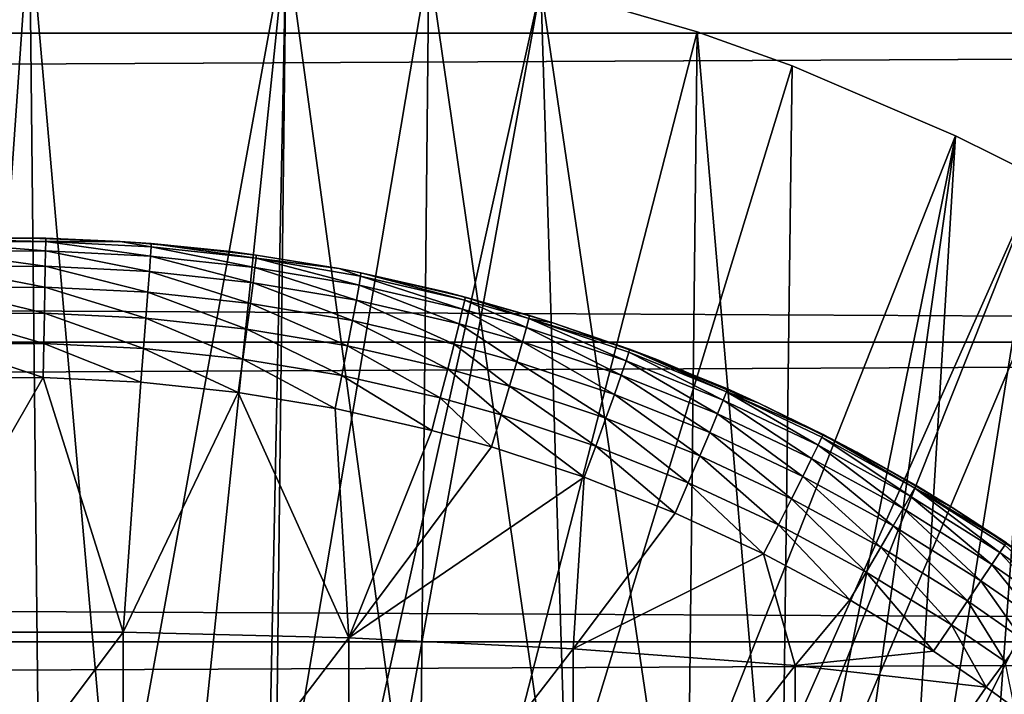
# Model space of a CAD drawing. Extents: x 0 to 458, y 0 to 1169.
# Drawn here: x 379 to 385, y 111 to 115 of the extents above; entities that cross this region are included whole.
import ezdxf

# ---------------------------------------------------------------- set-up
doc = ezdxf.new("R2010")
doc.units = 0
doc.header["$MEASUREMENT"] = 0
doc.layers.get('0').update_dxf_attribs({"linetype": 'CONTINUOUS'})

msp = doc.modelspace()

# ---------------------------------------------------------------- linework, layer by layer
for points in [[(41.067299, 115.299896, 78.109467), (416.933289, 117.209999, 77.942352), (41.067299, 117.209999, 77.942352)], [(41.067299, 117.209999, 56.276581), (416.933289, 117.209999, 56.276581), (416.933289, 115.299896, 56.10947)], [(41.067299, 117.209999, 56.276581), (416.933289, 115.299896, 56.10947), (41.067299, 115.299896, 56.10947)], [(41.067299, 115.299896, 78.109467), (416.933289, 115.299896, 78.109467), (416.933289, 117.209999, 77.942352)], [(379.268707, 101.988899, 0.052415), (377.085114, 115.861702, 0.052415), (378.639709, 115.995003, 0.052415)], [(379.268707, 101.988899, 0.052415), (378.639709, 115.995003, 0.052415), (379.120697, 115.999496, 0.052415)], [(378.639709, 115.995003, 0.052415), (378.702087, 110.050102, 49.611969), (379.120697, 115.999496, 0.052415)], [(379.120697, 115.999496, 0.052415), (378.702087, 110.050102, 49.611969), (379.645203, 110.039902, 49.611912)], [(379.120697, 115.999496, 0.052415), (380.707703, 115.890099, 0.052415), (379.268707, 101.988899, 0.052415)], [(379.120697, 115.999496, 0.052415), (379.645203, 110.039902, 49.611912), (380.707703, 115.890099, 0.052415)], [(380.707703, 115.890099, 0.052415), (381.587799, 115.7463, 0.052415), (379.268707, 101.988899, 0.052415)], [(380.707703, 115.890099, 0.052415), (379.645203, 110.039902, 49.611912), (380.588287, 109.974701, 49.611511)], [(380.707703, 115.890099, 0.052415), (380.588287, 109.974701, 49.611511), (380.636108, 109.970001, 49.611488)], [(381.528503, 109.8535, 49.610779), (380.707703, 115.890099, 0.052415), (380.636108, 109.970001, 49.611488)], [(381.528503, 109.8535, 49.610779), (381.587799, 115.7463, 0.052415), (380.707703, 115.890099, 0.052415)], [(378.731903, 101.988899, 0.052415), (377.085114, 115.861702, 0.052415), (379.268707, 101.988899, 0.052415)], [(379.268707, 101.988899, 0.052415), (381.587799, 115.7463, 0.052415), (382.280304, 115.590103, 0.052415)], [(382.464691, 109.675499, 49.609711), (381.587799, 115.7463, 0.052415), (381.528503, 109.8535, 49.610779)], [(382.464691, 109.675499, 49.609711), (382.280304, 115.590103, 0.052415), (381.587799, 115.7463, 0.052415)], [(379.268707, 101.988899, 0.052415), (382.280304, 115.590103, 0.052415), (379.798096, 101.900497, 0.052415)], [(379.798096, 101.900497, 0.052415), (382.280304, 115.590103, 0.052415), (383.246796, 115.3069, 0.052415)], [(383.181213, 109.499298, 49.60865), (383.246796, 115.3069, 0.052415), (382.280304, 115.590103, 0.052415)], [(383.181213, 109.499298, 49.60865), (382.280304, 115.590103, 0.052415), (382.464691, 109.675499, 49.609711)], [(41.067299, 115.299896, 56.10947), (416.933289, 115.299896, 56.10947), (416.933289, 113.389801, 56.276581)], [(41.067299, 115.299896, 56.10947), (416.933289, 113.389801, 56.276581), (41.067299, 113.389801, 56.276581)], [(41.067299, 113.389801, 77.942352), (416.933289, 113.389801, 77.942352), (416.933289, 115.299896, 78.109467)], [(41.067299, 113.389801, 77.942352), (416.933289, 115.299896, 78.109467), (41.067299, 115.299896, 78.109467)], [(379.798096, 101.900497, 0.052415), (383.246796, 115.3069, 0.052415), (383.832703, 115.096901, 0.052415)], [(383.758698, 109.3311, 49.607658), (383.246796, 115.3069, 0.052415), (383.181213, 109.499298, 49.60865)], [(383.758698, 109.3311, 49.607658), (383.832703, 115.096901, 0.052415), (383.246796, 115.3069, 0.052415)], [(383.832703, 115.096901, 0.052415), (384.842896, 114.664101, 0.052415), (379.798096, 101.900497, 0.052415)], [(384.842896, 114.664101, 0.052415), (383.832703, 115.096901, 0.052415), (383.758698, 109.3311, 49.607658)], [(379.798096, 101.900497, 0.052415), (384.842896, 114.664101, 0.052415), (385.356293, 114.408302, 0.052415)], [(383.758698, 109.3311, 49.607658), (384.077698, 109.227798, 49.607052), (384.842896, 114.664101, 0.052415)], [(384.842896, 114.664101, 0.052415), (384.077698, 109.227798, 49.607052), (384.502289, 109.078796, 49.60619)], [(384.842896, 114.664101, 0.052415), (384.502289, 109.078796, 49.60619), (385.356293, 114.408302, 0.052415)], [(379.798096, 101.900497, 0.052415), (385.356293, 114.408302, 0.052415), (380.305786, 101.726196, 0.052415)], [(380.305786, 101.726196, 0.052415), (385.356293, 114.408302, 0.052415), (385.614807, 114.269997, 0.052415)], [(385.356293, 114.408302, 0.052415), (384.502289, 109.078796, 49.60619), (384.956085, 108.904099, 49.605179)], [(385.356293, 114.408302, 0.052415), (384.956085, 108.904099, 49.605179), (385.614807, 114.269997, 0.052415)], [(380.305786, 101.726196, 0.052415), (385.614807, 114.269997, 0.052415), (386.367798, 113.829102, 0.052415)], [(385.614807, 114.269997, 0.052415), (384.956085, 108.904099, 49.605179), (385.229187, 108.791199, 49.604542)], [(378.997986, 114.033203, 82.26767), (378.568695, 114.024803, 83.463547), (379.221588, 114.030998, 83.463768)], [(378.568695, 114.024803, 83.463547), (379.221405, 114.011497, 83.705002), (379.221588, 114.030998, 83.463768)], [(378.568695, 114.024803, 83.463547), (378.569092, 114.005203, 83.704742), (379.221405, 114.011497, 83.705002)], [(378.569092, 114.005203, 83.704742), (379.220398, 113.953499, 83.939941), (379.221405, 114.011497, 83.705002)], [(378.571014, 113.947304, 83.939659), (379.220398, 113.953499, 83.939941), (378.569092, 114.005203, 83.704742)], [(378.997986, 114.033203, 82.26767), (379.221588, 114.030998, 83.463768), (379.681488, 114.0121, 82.265823)], [(379.868408, 113.921204, 83.938477), (379.221405, 114.011497, 83.705002), (379.220398, 113.953499, 83.939941)], [(379.221588, 114.030998, 83.463768), (379.221405, 114.011497, 83.705002), (379.681488, 114.0121, 83.463097)], [(379.872314, 113.979103, 83.70369), (379.681488, 114.0121, 83.463097), (379.221405, 114.011497, 83.705002)], [(379.872314, 113.979103, 83.70369), (379.221405, 114.011497, 83.705002), (379.868408, 113.921204, 83.938477)], [(379.221588, 114.030998, 83.463768), (379.681488, 114.0121, 83.463097), (379.681488, 114.0121, 82.265823)], [(379.681488, 114.0121, 82.265823), (379.681488, 114.0121, 83.463097), (379.872986, 113.998497, 83.462631)], [(379.681488, 114.0121, 82.265823), (379.872986, 113.998497, 83.462631), (380.362, 113.948601, 82.26001)], [(379.872986, 113.998497, 83.462631), (379.681488, 114.0121, 83.463097), (379.872314, 113.979103, 83.70369)], [(378.571014, 113.947304, 83.939659), (379.218689, 113.858299, 84.162491), (379.220398, 113.953499, 83.939941)], [(378.574402, 113.852303, 84.162178), (379.218689, 113.858299, 84.162491), (378.571014, 113.947304, 83.939659)], [(379.861603, 113.8265, 84.160912), (379.220398, 113.953499, 83.939941), (379.218689, 113.858299, 84.162491)], [(379.868408, 113.921204, 83.938477), (379.220398, 113.953499, 83.939941), (379.861603, 113.8265, 84.160912)], [(380.514313, 113.850502, 83.935349), (379.872314, 113.979103, 83.70369), (379.868408, 113.921204, 83.938477)], [(380.521088, 113.907898, 83.700882), (379.872986, 113.998497, 83.462631), (379.872314, 113.979103, 83.70369)], [(380.521088, 113.907898, 83.700882), (379.872314, 113.979103, 83.70369), (380.514313, 113.850502, 83.935349)], [(380.362, 113.948601, 82.26001), (379.872986, 113.998497, 83.462631), (380.5224, 113.927399, 83.460167)], [(380.5224, 113.927399, 83.460167), (379.872986, 113.998497, 83.462631), (380.521088, 113.907898, 83.700882)], [(380.362, 113.948601, 82.26001), (380.5224, 113.927399, 83.460167), (381.033508, 113.843697, 82.249619)], [(380.502411, 113.7565, 84.157501), (379.868408, 113.921204, 83.938477), (379.861603, 113.8265, 84.160912)], [(380.514313, 113.850502, 83.935349), (379.868408, 113.921204, 83.938477), (380.502411, 113.7565, 84.157501)], [(381.157501, 113.741203, 83.930679), (380.521088, 113.907898, 83.700882), (380.514313, 113.850502, 83.935349)], [(381.033508, 113.843697, 83.45739), (380.5224, 113.927399, 83.460167), (380.521088, 113.907898, 83.700882)], [(381.167206, 113.797897, 83.696709), (381.033508, 113.843697, 83.45739), (380.521088, 113.907898, 83.700882)], [(381.167206, 113.797897, 83.696709), (380.521088, 113.907898, 83.700882), (381.157501, 113.741203, 83.930679)], [(380.5224, 113.927399, 83.460167), (381.033508, 113.843697, 83.45739), (381.033508, 113.843697, 82.249619)], [(378.574402, 113.852303, 84.162178), (379.216309, 113.728798, 84.366852), (379.218689, 113.858299, 84.162491)], [(378.579102, 113.722702, 84.366531), (379.216309, 113.728798, 84.366852), (378.574402, 113.852303, 84.162178)], [(379.85199, 113.697403, 84.365181), (379.218689, 113.858299, 84.162491), (379.216309, 113.728798, 84.366852)], [(379.861603, 113.8265, 84.160912), (379.218689, 113.858299, 84.162491), (379.85199, 113.697403, 84.365181)], [(380.485596, 113.628502, 84.36158), (379.861603, 113.8265, 84.160912), (379.85199, 113.697403, 84.365181)], [(380.502411, 113.7565, 84.157501), (379.861603, 113.8265, 84.160912), (380.485596, 113.628502, 84.36158)], [(386.367798, 113.829102, 0.052415), (386.839508, 113.523003, 0.052415), (380.305786, 101.726196, 0.052415)], [(381.140503, 113.648399, 84.152412), (380.514313, 113.850502, 83.935349), (380.502411, 113.7565, 84.157501)], [(381.157501, 113.741203, 83.930679), (380.514313, 113.850502, 83.935349), (381.140503, 113.648399, 84.152412)], [(381.033508, 113.843697, 82.249619), (381.033508, 113.843697, 83.45739), (381.169189, 113.817299, 83.456543)], [(381.033508, 113.843697, 82.249619), (381.169189, 113.817299, 83.456543), (381.698395, 113.697197, 82.233437)], [(381.169189, 113.817299, 83.456543), (381.033508, 113.843697, 83.45739), (381.167206, 113.797897, 83.696709)], [(381.797211, 113.592598, 83.924683), (381.167206, 113.797897, 83.696709), (381.157501, 113.741203, 83.930679)], [(381.809906, 113.648399, 83.691383), (381.169189, 113.817299, 83.456543), (381.167206, 113.797897, 83.696709)], [(381.809906, 113.648399, 83.691383), (381.167206, 113.797897, 83.696709), (381.797211, 113.592598, 83.924683)], [(381.169189, 113.817299, 83.456543), (381.812805, 113.667603, 83.451927), (381.698395, 113.697197, 82.233437)], [(381.812805, 113.667603, 83.451927), (381.169189, 113.817299, 83.456543), (381.809906, 113.648399, 83.691383)], [(378.579102, 113.722702, 84.366531), (379.213196, 113.567902, 84.547699), (379.216309, 113.728798, 84.366852)], [(378.585114, 113.561996, 84.547371), (379.213196, 113.567902, 84.547699), (378.579102, 113.722702, 84.366531)], [(379.839813, 113.537201, 84.54599), (379.216309, 113.728798, 84.366852), (379.213196, 113.567902, 84.547699)], [(379.85199, 113.697403, 84.365181), (379.216309, 113.728798, 84.366852), (379.839813, 113.537201, 84.54599)], [(381.116608, 113.522102, 84.356194), (380.502411, 113.7565, 84.157501), (380.485596, 113.628502, 84.36158)], [(381.140503, 113.648399, 84.152412), (380.502411, 113.7565, 84.157501), (381.116608, 113.522102, 84.356194)], [(381.775085, 113.501503, 84.145859), (381.157501, 113.741203, 83.930679), (381.140503, 113.648399, 84.152412)], [(381.797211, 113.592598, 83.924683), (381.157501, 113.741203, 83.930679), (381.775085, 113.501503, 84.145859)], [(380.464386, 113.469704, 84.54229), (379.85199, 113.697403, 84.365181), (379.839813, 113.537201, 84.54599)], [(380.485596, 113.628502, 84.36158), (379.85199, 113.697403, 84.365181), (380.464386, 113.469704, 84.54229)], [(381.744202, 113.377502, 84.349243), (381.140503, 113.648399, 84.152412), (381.116608, 113.522102, 84.356194)], [(381.775085, 113.501503, 84.145859), (381.140503, 113.648399, 84.152412), (381.744202, 113.377502, 84.349243)], [(381.698395, 113.697197, 82.233437), (381.812805, 113.667603, 83.451927), (382.210297, 113.554497, 83.448708)], [(381.698395, 113.697197, 82.233437), (382.210297, 113.554497, 83.448708), (382.354187, 113.509399, 82.209839)], [(381.797211, 113.592598, 83.924683), (382.192291, 113.480301, 83.920418), (381.809906, 113.648399, 83.691383)], [(381.809906, 113.648399, 83.691383), (382.206909, 113.5355, 83.687607), (381.812805, 113.667603, 83.451927)], [(381.809906, 113.648399, 83.691383), (382.192291, 113.480301, 83.920418), (382.206909, 113.5355, 83.687607)], [(382.206909, 113.5355, 83.687607), (382.210297, 113.554497, 83.448708), (381.812805, 113.667603, 83.451927)], [(381.086395, 113.365402, 84.536758), (380.485596, 113.628502, 84.36158), (380.464386, 113.469704, 84.54229)], [(381.116608, 113.522102, 84.356194), (380.485596, 113.628502, 84.36158), (381.086395, 113.365402, 84.536758)], [(381.775085, 113.501503, 84.145859), (382.166992, 113.390404, 84.141182), (381.797211, 113.592598, 83.924683)], [(381.797211, 113.592598, 83.924683), (382.166992, 113.390404, 84.141182), (382.192291, 113.480301, 83.920418)], [(378.585114, 113.561996, 84.547371), (379.209503, 113.380203, 84.70034), (379.213196, 113.567902, 84.547699)], [(378.592285, 113.374397, 84.700012), (379.209503, 113.380203, 84.70034), (378.585114, 113.561996, 84.547371)], [(379.825409, 113.350197, 84.698631), (379.213196, 113.567902, 84.547699), (379.209503, 113.380203, 84.70034)], [(379.839813, 113.537201, 84.54599), (379.213196, 113.567902, 84.547699), (379.825409, 113.350197, 84.698631)], [(380.439392, 113.284302, 84.694962), (379.839813, 113.537201, 84.54599), (379.825409, 113.350197, 84.698631)], [(380.464386, 113.469704, 84.54229), (379.839813, 113.537201, 84.54599), (380.439392, 113.284302, 84.694962)], [(386.839508, 113.523003, 0.052415), (387.100708, 113.343002, 0.052415), (380.305786, 101.726196, 0.052415)], [(381.705109, 113.223701, 84.52961), (381.116608, 113.522102, 84.356194), (381.086395, 113.365402, 84.536758)], [(381.744202, 113.377502, 84.349243), (381.116608, 113.522102, 84.356194), (381.705109, 113.223701, 84.52961)], [(382.192291, 113.480301, 83.920418), (382.80719, 113.273003, 83.913162), (382.206909, 113.5355, 83.687607)], [(382.206909, 113.5355, 83.687607), (382.354187, 113.509399, 83.447479), (382.210297, 113.554497, 83.448708)], [(382.829193, 113.345398, 83.443321), (382.354187, 113.509399, 83.447479), (382.206909, 113.5355, 83.687607)], [(382.206909, 113.5355, 83.687607), (382.80719, 113.273003, 83.913162), (382.824707, 113.326698, 83.681252)], [(382.206909, 113.5355, 83.687607), (382.824707, 113.326698, 83.681252), (382.829193, 113.345398, 83.443321)], [(382.354187, 113.509399, 82.209839), (382.210297, 113.554497, 83.448708), (382.354187, 113.509399, 83.447479)], [(381.050812, 113.182503, 84.689453), (380.464386, 113.469704, 84.54229), (380.439392, 113.284302, 84.694962)], [(381.086395, 113.365402, 84.536758), (380.464386, 113.469704, 84.54229), (381.050812, 113.182503, 84.689453)], [(381.744202, 113.377502, 84.349243), (382.131714, 113.268303, 84.344269), (381.775085, 113.501503, 84.145859)], [(381.775085, 113.501503, 84.145859), (382.131714, 113.268303, 84.344269), (382.166992, 113.390404, 84.141182)], [(382.166992, 113.390404, 84.141182), (382.776886, 113.185402, 84.133179), (382.192291, 113.480301, 83.920418)], [(382.192291, 113.480301, 83.920418), (382.776886, 113.185402, 84.133179), (382.80719, 113.273003, 83.913162)], [(382.354187, 113.509399, 82.209839), (382.354187, 113.509399, 83.447479), (382.996887, 113.281502, 82.176849)], [(382.996887, 113.281502, 82.176849), (382.354187, 113.509399, 83.447479), (382.829193, 113.345398, 83.443321)], [(41.067299, 113.389801, 56.276581), (416.933289, 113.389801, 56.276581), (416.933289, 111.537697, 56.77285)], [(41.067299, 113.389801, 56.276581), (416.933289, 111.537697, 56.77285), (41.067299, 111.537697, 56.77285)], [(41.067299, 111.537697, 77.446083), (416.933289, 111.537697, 77.446083), (416.933289, 113.389801, 77.942352)], [(41.067299, 111.537697, 77.446083), (416.933289, 113.389801, 77.942352), (41.067299, 113.389801, 77.942352)], [(378.592285, 113.374397, 84.700012), (379.205414, 113.170303, 84.820793), (379.209503, 113.380203, 84.70034)], [(378.600311, 113.164703, 84.820473), (379.205414, 113.170303, 84.820793), (378.592285, 113.374397, 84.700012)], [(379.809204, 113.141098, 84.819153), (379.209503, 113.380203, 84.70034), (379.205414, 113.170303, 84.820793)], [(379.825409, 113.350197, 84.698631), (379.209503, 113.380203, 84.70034), (379.809204, 113.141098, 84.819153)], [(380.411102, 113.077003, 84.81562), (379.825409, 113.350197, 84.698631), (379.809204, 113.141098, 84.819153)], [(380.439392, 113.284302, 84.694962), (379.825409, 113.350197, 84.698631), (380.411102, 113.077003, 84.81562)], [(380.305786, 101.726196, 0.052415), (387.100708, 113.343002, 0.052415), (387.812592, 112.813004, 0.052415)], [(381.658997, 113.044098, 84.682327), (381.086395, 113.365402, 84.536758), (381.050812, 113.182503, 84.689453)], [(381.705109, 113.223701, 84.52961), (381.086395, 113.365402, 84.536758), (381.658997, 113.044098, 84.682327)], [(381.705109, 113.223701, 84.52961), (382.087189, 113.1166, 84.524483), (381.744202, 113.377502, 84.349243)], [(381.744202, 113.377502, 84.349243), (382.087189, 113.1166, 84.524483), (382.131714, 113.268303, 84.344269)], [(382.131714, 113.268303, 84.344269), (382.734802, 113.066299, 84.335716), (382.166992, 113.390404, 84.141182)], [(382.166992, 113.390404, 84.141182), (382.734802, 113.066299, 84.335716), (382.776886, 113.185402, 84.133179)], [(382.829193, 113.345398, 83.443321), (382.824707, 113.326698, 83.681252), (383.428406, 113.0821, 83.674797)], [(382.996887, 113.281502, 82.176849), (382.829193, 113.345398, 83.443321), (383.623505, 113.014503, 82.13208)], [(382.829193, 113.345398, 83.443321), (383.433899, 113.100197, 83.437973), (383.623505, 113.014503, 82.13208)], [(383.428406, 113.0821, 83.674797), (383.433899, 113.100197, 83.437973), (382.829193, 113.345398, 83.443321)], [(381.010498, 112.977997, 84.810333), (380.439392, 113.284302, 84.694962), (380.411102, 113.077003, 84.81562)], [(381.050812, 113.182503, 84.689453), (380.439392, 113.284302, 84.694962), (381.010498, 112.977997, 84.810333)], [(382.80719, 113.273003, 83.913162), (383.407715, 113.029999, 83.905693), (382.824707, 113.326698, 83.681252)], [(382.824707, 113.326698, 83.681252), (383.407715, 113.029999, 83.905693), (383.428406, 113.0821, 83.674797)], [(381.658997, 113.044098, 84.682327), (382.034698, 112.939499, 84.677231), (381.705109, 113.223701, 84.52961)], [(381.705109, 113.223701, 84.52961), (382.034698, 112.939499, 84.677231), (382.087189, 113.1166, 84.524483)], [(382.087189, 113.1166, 84.524483), (382.681885, 112.918701, 84.515663), (382.131714, 113.268303, 84.344269)], [(382.131714, 113.268303, 84.344269), (382.681885, 112.918701, 84.515663), (382.734802, 113.066299, 84.335716)], [(382.776886, 113.185402, 84.133179), (383.372589, 112.945198, 84.12484), (382.80719, 113.273003, 83.913162)], [(382.80719, 113.273003, 83.913162), (383.372589, 112.945198, 84.12484), (383.407715, 113.029999, 83.905693)], [(379.699097, 111.597099, 85.514099), (379.205414, 113.170303, 84.820793), (378.301514, 111.597099, 85.514099)], [(378.301514, 111.597099, 85.514099), (379.205414, 113.170303, 84.820793), (378.600311, 113.164703, 84.820473)], [(379.699097, 111.597099, 85.514099), (379.809204, 113.141098, 84.819153), (379.205414, 113.170303, 84.820793)], [(381.606995, 112.8433, 84.803497), (381.050812, 113.182503, 84.689453), (381.010498, 112.977997, 84.810333)], [(381.658997, 113.044098, 84.682327), (381.050812, 113.182503, 84.689453), (381.606995, 112.8433, 84.803497)], [(382.734802, 113.066299, 84.335716), (383.323792, 112.829903, 84.326767), (382.776886, 113.185402, 84.133179)], [(382.776886, 113.185402, 84.133179), (383.323792, 112.829903, 84.326767), (383.372589, 112.945198, 84.12484)], [(379.699097, 111.597099, 85.514099), (380.411102, 113.077003, 84.81562), (379.809204, 113.141098, 84.819153)], [(382.034698, 112.939499, 84.677231), (382.619385, 112.746399, 84.668449), (382.087189, 113.1166, 84.524483)], [(382.087189, 113.1166, 84.524483), (382.619385, 112.746399, 84.668449), (382.681885, 112.918701, 84.515663)], [(383.428406, 113.0821, 83.674797), (383.623505, 113.014503, 83.436348), (383.433899, 113.100197, 83.437973)], [(383.623505, 113.014503, 82.13208), (383.433899, 113.100197, 83.437973), (383.623505, 113.014503, 83.436348)], [(381.093903, 111.562401, 85.432426), (380.411102, 113.077003, 84.81562), (379.699097, 111.597099, 85.514099)], [(381.093903, 111.562401, 85.432426), (381.010498, 112.977997, 84.810333), (380.411102, 113.077003, 84.81562)], [(381.606995, 112.8433, 84.803497), (381.975403, 112.741501, 84.798607), (381.658997, 113.044098, 84.682327)], [(381.658997, 113.044098, 84.682327), (381.975403, 112.741501, 84.798607), (382.034698, 112.939499, 84.677231)], [(382.681885, 112.918701, 84.515663), (383.262695, 112.686897, 84.506393), (382.734802, 113.066299, 84.335716)], [(382.734802, 113.066299, 84.335716), (383.262695, 112.686897, 84.506393), (383.323792, 112.829903, 84.326767)], [(383.407715, 113.029999, 83.905693), (383.993286, 112.751602, 83.898514), (383.428406, 113.0821, 83.674797)], [(384.023895, 112.819099, 83.433144), (383.623505, 113.014503, 83.436348), (383.428406, 113.0821, 83.674797)], [(383.428406, 113.0821, 83.674797), (383.993286, 112.751602, 83.898514), (384.01709, 112.801697, 83.668747)], [(383.428406, 113.0821, 83.674797), (384.01709, 112.801697, 83.668747), (384.023895, 112.819099, 83.433144)], [(381.093903, 111.562401, 85.432426), (381.606995, 112.8433, 84.803497), (381.010498, 112.977997, 84.810333)], [(383.372589, 112.945198, 84.12484), (383.9534, 112.670097, 84.116722), (383.407715, 113.029999, 83.905693)], [(383.407715, 113.029999, 83.905693), (383.9534, 112.670097, 84.116722), (383.993286, 112.751602, 83.898514)], [(383.623505, 113.014503, 82.13208), (383.623505, 113.014503, 83.436348), (384.233795, 112.708397, 82.07254)], [(383.623505, 113.014503, 83.436348), (384.023895, 112.819099, 83.433144), (384.233795, 112.708397, 82.07254)], [(381.975403, 112.741501, 84.798607), (382.549011, 112.553497, 84.790207), (382.034698, 112.939499, 84.677231)], [(382.034698, 112.939499, 84.677231), (382.549011, 112.553497, 84.790207), (382.619385, 112.746399, 84.668449)], [(382.619385, 112.746399, 84.668449), (383.190613, 112.519897, 84.659218), (382.681885, 112.918701, 84.515663)], [(382.681885, 112.918701, 84.515663), (383.190613, 112.519897, 84.659218), (383.262695, 112.686897, 84.506393)], [(383.323792, 112.829903, 84.326767), (383.898193, 112.559097, 84.317963), (383.372589, 112.945198, 84.12484)], [(383.372589, 112.945198, 84.12484), (383.898193, 112.559097, 84.317963), (383.9534, 112.670097, 84.116722)], [(380.305786, 101.726196, 0.052415), (387.812592, 112.813004, 0.052415), (380.777893, 101.470703, 0.052415)], [(380.777893, 101.470703, 0.052415), (387.812592, 112.813004, 0.052415), (388.268311, 112.441704, 0.052415)], [(381.975403, 112.741501, 84.798607), (381.606995, 112.8433, 84.803497), (381.093903, 111.562401, 85.432426)], [(383.262695, 112.686897, 84.506393), (383.829102, 112.421402, 84.497231), (383.323792, 112.829903, 84.326767)], [(383.323792, 112.829903, 84.326767), (383.829102, 112.421402, 84.497231), (383.898193, 112.559097, 84.317963)], [(383.993286, 112.751602, 83.898514), (384.563293, 112.437798, 83.892227), (384.01709, 112.801697, 83.668747)], [(384.023895, 112.819099, 83.433144), (384.01709, 112.801697, 83.668747), (384.59021, 112.485603, 83.663689)], [(384.01709, 112.801697, 83.668747), (384.563293, 112.437798, 83.892227), (384.59021, 112.485603, 83.663689)], [(384.233795, 112.708397, 82.07254), (384.023895, 112.819099, 83.433144), (384.598511, 112.502098, 83.42939)], [(384.59021, 112.485603, 83.663689), (384.598511, 112.502098, 83.42939), (384.023895, 112.819099, 83.433144)], [(381.093903, 111.562401, 85.432426), (382.549011, 112.553497, 84.790207), (381.975403, 112.741501, 84.798607)], [(382.549011, 112.553497, 84.790207), (383.109497, 112.332901, 84.781403), (382.619385, 112.746399, 84.668449)], [(382.619385, 112.746399, 84.668449), (383.109497, 112.332901, 84.781403), (383.190613, 112.519897, 84.659218)], [(383.9534, 112.670097, 84.116722), (384.518585, 112.360001, 84.109421), (383.993286, 112.751602, 83.898514)], [(383.993286, 112.751602, 83.898514), (384.518585, 112.360001, 84.109421), (384.563293, 112.437798, 83.892227)], [(383.190613, 112.519897, 84.659218), (383.747803, 112.260498, 84.650078), (383.262695, 112.686897, 84.506393)], [(383.262695, 112.686897, 84.506393), (383.747803, 112.260498, 84.650078), (383.829102, 112.421402, 84.497231)], [(383.898193, 112.559097, 84.317963), (384.457092, 112.253899, 84.309914), (383.9534, 112.670097, 84.116722)], [(383.9534, 112.670097, 84.116722), (384.457092, 112.253899, 84.309914), (384.518585, 112.360001, 84.109421)], [(384.233795, 112.708397, 82.07254), (384.598511, 112.502098, 83.42939), (384.821899, 112.366402, 81.995438)], [(382.480286, 111.492996, 85.269402), (382.549011, 112.553497, 84.790207), (381.093903, 111.562401, 85.432426)], [(382.480286, 111.492996, 85.269402), (383.109497, 112.332901, 84.781403), (382.549011, 112.553497, 84.790207)], [(383.829102, 112.421402, 84.497231), (384.38031, 112.1222, 84.488777), (383.898193, 112.559097, 84.317963)], [(383.898193, 112.559097, 84.317963), (384.38031, 112.1222, 84.488777), (384.457092, 112.253899, 84.309914)], [(383.109497, 112.332901, 84.781403), (383.656403, 112.080299, 84.772713), (383.190613, 112.519897, 84.659218)], [(383.190613, 112.519897, 84.659218), (383.656403, 112.080299, 84.772713), (383.747803, 112.260498, 84.650078)], [(384.563293, 112.437798, 83.892227), (385.116913, 112.088699, 83.887527), (384.59021, 112.485603, 83.663689)], [(384.59021, 112.485603, 83.663689), (384.821899, 112.366402, 83.428337), (384.598511, 112.502098, 83.42939)], [(385.156708, 112.149002, 83.427361), (384.821899, 112.366402, 83.428337), (384.59021, 112.485603, 83.663689)], [(384.59021, 112.485603, 83.663689), (385.116913, 112.088699, 83.887527), (385.146912, 112.133698, 83.660271)], [(384.59021, 112.485603, 83.663689), (385.146912, 112.133698, 83.660271), (385.156708, 112.149002, 83.427361)], [(384.821899, 112.366402, 81.995438), (384.598511, 112.502098, 83.42939), (384.821899, 112.366402, 83.428337)], [(380.777893, 101.470703, 0.052415), (388.268311, 112.441704, 0.052415), (388.502411, 112.240601, 0.052415)], [(384.518585, 112.360001, 84.109421), (385.067505, 112.0149, 84.10363), (384.563293, 112.437798, 83.892227)], [(384.563293, 112.437798, 83.892227), (385.067505, 112.0149, 84.10363), (385.116913, 112.088699, 83.887527)], [(383.747803, 112.260498, 84.650078), (384.290192, 111.968201, 84.64164), (383.829102, 112.421402, 84.497231)], [(383.829102, 112.421402, 84.497231), (384.290192, 111.968201, 84.64164), (384.38031, 112.1222, 84.488777)], [(384.821899, 112.366402, 81.995438), (384.821899, 112.366402, 83.428337), (385.389008, 111.987801, 81.89682)], [(385.389008, 111.987801, 81.89682), (384.821899, 112.366402, 83.428337), (385.156708, 112.149002, 83.427361)], [(382.480286, 111.492996, 85.269402), (383.656403, 112.080299, 84.772713), (383.109497, 112.332901, 84.781403)], [(384.457092, 112.253899, 84.309914), (384.999908, 111.914299, 84.303322), (384.518585, 112.360001, 84.109421)], [(384.518585, 112.360001, 84.109421), (384.999908, 111.914299, 84.303322), (385.067505, 112.0149, 84.10363)], [(389.169006, 111.626999, 0.052415), (380.777893, 101.470703, 0.052415), (388.502411, 112.240601, 0.052415)], [(383.656403, 112.080299, 84.772713), (384.188812, 111.795403, 84.764748), (383.747803, 112.260498, 84.650078)], [(383.747803, 112.260498, 84.650078), (384.188812, 111.795403, 84.764748), (384.290192, 111.968201, 84.64164)], [(384.38031, 112.1222, 84.488777), (384.91571, 111.7892, 84.481773), (384.457092, 112.253899, 84.309914)], [(384.457092, 112.253899, 84.309914), (384.91571, 111.7892, 84.481773), (384.999908, 111.914299, 84.303322)], [(384.290192, 111.968201, 84.64164), (384.817108, 111.642601, 84.634644), (384.38031, 112.1222, 84.488777)], [(384.38031, 112.1222, 84.488777), (384.817108, 111.642601, 84.634644), (384.91571, 111.7892, 84.481773)], [(385.116913, 112.088699, 83.887527), (385.465302, 111.844101, 83.885712), (385.146912, 112.133698, 83.660271)], [(383.8526, 111.389397, 85.025688), (383.656403, 112.080299, 84.772713), (382.480286, 111.492996, 85.269402)], [(383.8526, 111.389397, 85.025688), (384.188812, 111.795403, 84.764748), (383.656403, 112.080299, 84.772713)], [(385.067505, 112.0149, 84.10363), (385.412903, 111.7733, 84.101067), (385.116913, 112.088699, 83.887527)], [(385.116913, 112.088699, 83.887527), (385.412903, 111.7733, 84.101067), (385.465302, 111.844101, 83.885712)], [(384.999908, 111.914299, 84.303322), (385.341492, 111.676498, 84.300232), (385.067505, 112.0149, 84.10363)], [(385.067505, 112.0149, 84.10363), (385.341492, 111.676498, 84.300232), (385.412903, 111.7733, 84.101067)], [(384.188812, 111.795403, 84.764748), (384.706299, 111.478203, 84.758217), (384.290192, 111.968201, 84.64164)], [(384.290192, 111.968201, 84.64164), (384.706299, 111.478203, 84.758217), (384.817108, 111.642601, 84.634644)], [(384.91571, 111.7892, 84.481773), (385.252686, 111.555901, 84.478378), (384.999908, 111.914299, 84.303322)], [(384.999908, 111.914299, 84.303322), (385.252686, 111.555901, 84.478378), (385.341492, 111.676498, 84.300232)], [(384.706299, 111.478203, 84.758217), (384.188812, 111.795403, 84.764748), (383.8526, 111.389397, 85.025688)], [(384.817108, 111.642601, 84.634644), (385.148712, 111.414597, 84.631248), (384.91571, 111.7892, 84.481773)], [(384.91571, 111.7892, 84.481773), (385.148712, 111.414597, 84.631248), (385.252686, 111.555901, 84.478378)], [(384.706299, 111.478203, 84.758217), (385.032104, 111.255898, 84.755142), (384.817108, 111.642601, 84.634644)], [(384.817108, 111.642601, 84.634644), (385.032104, 111.255898, 84.755142), (385.148712, 111.414597, 84.631248)], [(378.301514, 111.597099, 85.514099), (378.301514, 109.7313, 86.258324), (379.699097, 111.597099, 85.514099)], [(379.699097, 111.597099, 85.514099), (378.301514, 109.7313, 86.258324), (379.699097, 109.7313, 86.258324)], [(379.699097, 111.597099, 85.514099), (379.699097, 109.7313, 86.258324), (381.093903, 111.562401, 85.432426)], [(389.169006, 111.626999, 0.052415), (381.201508, 101.141098, 0.052415), (380.777893, 101.470703, 0.052415)], [(389.625885, 111.168701, 0.052415), (381.201508, 101.141098, 0.052415), (389.169006, 111.626999, 0.052415)], [(41.067299, 111.537697, 56.77285), (416.933289, 111.537697, 56.77285), (416.933289, 109.800003, 57.583191)], [(41.067299, 111.537697, 56.77285), (416.933289, 109.800003, 57.583191), (41.067299, 109.800003, 57.583191)], [(41.067299, 109.800003, 76.63575), (416.933289, 109.800003, 76.63575), (416.933289, 111.537697, 77.446083)], [(41.067299, 109.800003, 76.63575), (416.933289, 111.537697, 77.446083), (41.067299, 111.537697, 77.446083)], [(381.093903, 111.562401, 85.432426), (379.699097, 109.7313, 86.258324), (381.093903, 109.700203, 86.175179)], [(381.093903, 111.562401, 85.432426), (381.093903, 109.700203, 86.175179), (382.480286, 111.492996, 85.269402)], [(382.480286, 111.492996, 85.269402), (381.093903, 109.700203, 86.175179), (382.480286, 109.638298, 86.009232)], [(382.480286, 111.492996, 85.269402), (382.480286, 109.638298, 86.009232), (383.8526, 111.389397, 85.025688)], [(383.8526, 111.389397, 85.025688), (385.032104, 111.255898, 84.755142), (384.706299, 111.478203, 84.758217)], [(383.8526, 111.389397, 85.025688), (382.480286, 109.638298, 86.009232), (383.8526, 109.5457, 85.761139)], [(383.8526, 111.389397, 85.025688), (383.8526, 109.5457, 85.761139), (385.032104, 111.255898, 84.755142)], [(385.207489, 111.128304, 84.753929), (385.148712, 111.414597, 84.631248), (385.032104, 111.255898, 84.755142)], [(385.032104, 111.255898, 84.755142), (383.8526, 109.5457, 85.761139), (385.207489, 111.128304, 84.753929)]]:
    msp.add_3dface(points)

doc.saveas('drawing.dxf')
